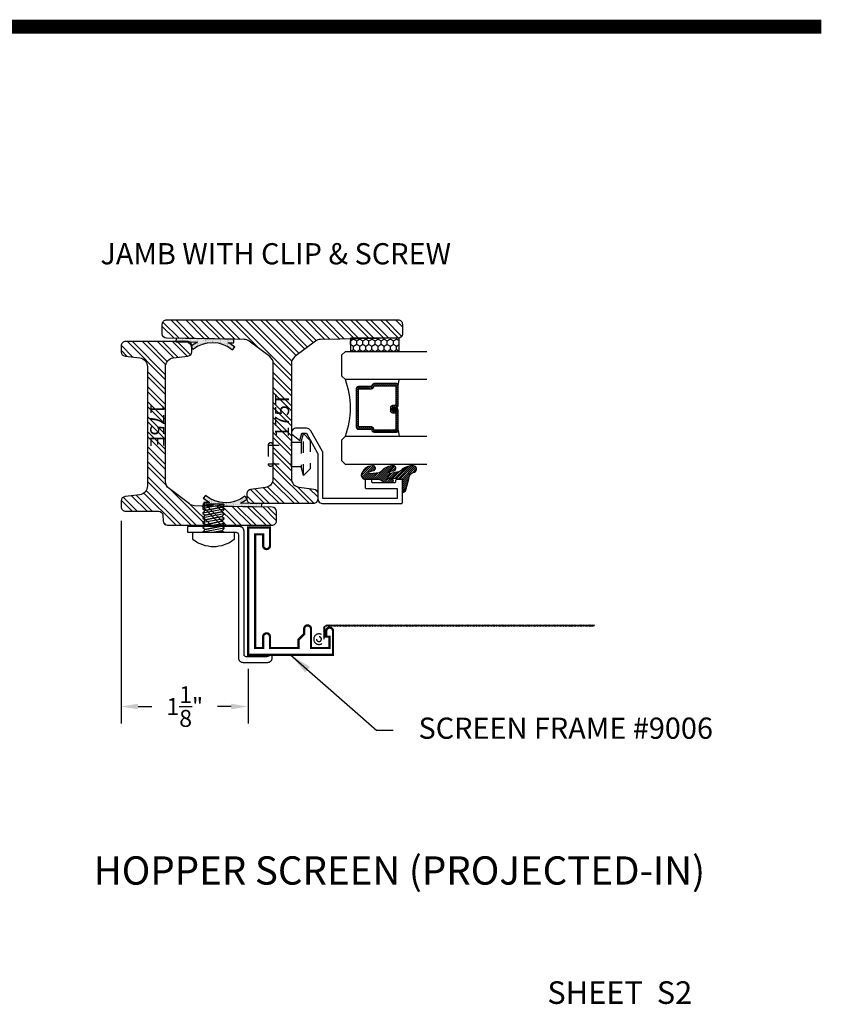
# Model space of a CAD drawing. Units: inches. Extents: x 0 to 143, y -34 to 37.
# Drawn here: x 68 to 75, y -34 to -25 of the extents above; entities that cross this region are included whole.
import ezdxf
from ezdxf.enums import TextEntityAlignment as Align

# ---------------------------------------------------------------- set-up
doc = ezdxf.new("R2010")
doc.units = ezdxf.units.IN
doc.header["$LTSCALE"] = 0.5
doc.header["$MEASUREMENT"] = 0
doc.linetypes.add('HIDDEN2', pattern=[0.1875, 0.125, -0.0625])
for name, color, linetype in [('Arcadia-Dim', 4, 'Continuous'), ('Arcadia-Hidden', 1, 'HIDDEN2'), ('Arcadia-Profile', 5, 'Continuous'), ('Arcadia-Shade', 8, 'Continuous'), ('Arcadia-Text', 3, 'Continuous'), ('Arcadia-Title', 1, 'Continuous')]:
    doc.layers.add(name, color=color, linetype=linetype)
doc.styles.get("Standard").update_dxf_attribs({"font": 'ARIALN.TTF'})
doc.dimstyles.get("Standard").update_dxf_attribs({"dimscale": 0, "dimtxt": 0.09375, "dimasz": 0.12, "dimexe": 0.12, "dimexo": 0.0625, "dimgap": 0.09, "dimtad": 0, "dimtih": 1, "dimtoh": 1, "dimdec": 4, "dimzin": 0, "dimdsep": 46, "dimlunit": 4, "dimtxsty": 'Standard', "dimcen": 0.09, "dimadec": 0, "dimazin": 0, "dimtfac": 1, "dimtdec": 4, "dimtofl": 0, "dimtmove": 0, "dimatfit": 3, "dimfxl": 1, "dimtolj": 1, "dimtzin": 0, "dimarcsym": 0})

# ---------------------------------------------------------------- blocks, each defined once
blk = doc.blocks.new('S175E')
at = {"layer": 'Arcadia-Shade', "lineweight": -3}
h = blk.add_hatch(dxfattribs=at)
h.set_pattern_fill('ANSI32', color=256, scale=0.25)
edge = h.paths.add_edge_path()
edge.add_line((-0.1607, -0.0383), (-0.1726, -0.7247))
edge.add_arc((-0.2506, -0.7233), 0.078, 323, 359, ccw=False)
edge.add_line((-0.1883, -0.7702), (-0.3249, -0.9514))
edge.add_arc((-0.3872, -0.9045), 0.078, 270, 323, ccw=False)
edge.add_line((-0.3872, -0.9825), (-1, -0.9825))
edge.add_line((-1, -0.9825), (-1.4024, -0.9825))
edge.add_arc((-1.4024, -0.9045), 0.078, 187, 270, ccw=False)
edge.add_line((-1.4799, -0.914), (-1.4958, -0.7842))
edge.add_arc((-1.5345, -0.789), 0.039, 7, 90)
edge.add_line((-1.5345, -0.75), (-1.586, -0.75))
edge.add_arc((-1.586, -0.789), 0.039, 90, 180)
edge.add_line((-1.625, -0.789), (-1.625, -1.336))
edge.add_arc((-1.586, -1.336), 0.039, 180, 270)
edge.add_line((-1.586, -1.375), (-1.5345, -1.375))
edge.add_arc((-1.5345, -1.336), 0.039, 270, 353)
edge.add_line((-1.4958, -1.3408), (-1.4799, -1.211))
edge.add_arc((-1.4024, -1.2205), 0.078, 90, 173, ccw=False)
edge.add_line((-1.4024, -1.1425), (-0.3476, -1.1425))
edge.add_arc((-0.3476, -1.2205), 0.078, 7, 90, ccw=False)
edge.add_line((-0.2701, -1.211), (-0.2542, -1.3408))
edge.add_arc((-0.2155, -1.336), 0.039, 187, 270)
edge.add_line((-0.2155, -1.375), (-0.164, -1.375))
edge.add_arc((-0.164, -1.336), 0.039, 270, 360)
edge.add_line((-0.125, -1.336), (-0.125, -1.0451))
edge.add_arc((-0.086, -1.0451), 0.039, 94, 180, ccw=False)
edge.add_line((-0.0887, -1.0062), (-0.0363, -1.0025))
edge.add_arc((-0.039, -0.9636), 0.039, 274, 360)
edge.add_line((0, -0.9636), (0, -0.039))
edge.add_arc((-0.039, -0.039), 0.039, 0, 90)
edge.add_line((-0.039, 0), (-0.1217, 0))
edge.add_arc((-0.1217, -0.039), 0.039, 90, 179)
blk.add_lwpolyline([(-0.1607, -0.0383), (-0.1726, -0.7247, -0.158384), (-0.1883, -0.7702), (-0.3249, -0.9514, -0.235469), (-0.3872, -0.9825), (-1, -0.9825), (-1.4024, -0.9825, -0.378866), (-1.4799, -0.914), (-1.4958, -0.7842, 0.378866), (-1.5345, -0.75), (-1.586, -0.75, 0.414214), (-1.625, -0.789), (-1.625, -1.336, 0.414214), (-1.586, -1.375), (-1.5345, -1.375, 0.378866), (-1.4958, -1.3408), (-1.4799, -1.211, -0.378866), (-1.4024, -1.1425), (-0.3476, -1.1425, -0.378866), (-0.2701, -1.211), (-0.2542, -1.3408, 0.378866), (-0.2155, -1.375), (-0.164, -1.375, 0.414214), (-0.125, -1.336), (-0.125, -1.0451, -0.39391), (-0.0887, -1.0062), (-0.0363, -1.0025, 0.39391), (0, -0.9636), (0, -0.039, 0.414214), (-0.039, 0), (-0.1217, 0, 0.409111)], format="xyb", close=True)
at = {"layer": 'Defpoints', "lineweight": -3}
blk.add_text('175E', height=0.125, dxfattribs=at).set_placement((-1.0771, -1.1176))
blk = doc.blocks.new('S175T')
at = {"layer": 'Arcadia-Shade', "lineweight": -3}
h = blk.add_hatch(dxfattribs=at)
h.set_pattern_fill('ANSI32', color=256, scale=0.25)
edge = h.paths.add_edge_path()
edge.add_arc((-0.2506, -0.3392), 0.078, 1, 37)
edge.add_line((-0.1883, -0.2923), (-0.3249, -0.1111))
edge.add_arc((-0.3872, -0.158), 0.078, 37, 90)
edge.add_line((-0.3872, -0.08), (-1, -0.08))
edge.add_line((-1, -0.08), (-1.4024, -0.08))
edge.add_arc((-1.4024, -0.158), 0.078, 90, 173)
edge.add_line((-1.4799, -0.1485), (-1.4958, -0.2783))
edge.add_arc((-1.5345, -0.2735), 0.039, 270, 353, ccw=False)
edge.add_line((-1.5345, -0.3125), (-1.586, -0.3125))
edge.add_arc((-1.586, -0.2735), 0.039, 180, 270, ccw=False)
edge.add_line((-1.625, -0.2735), (-1.625, 0.2735))
edge.add_arc((-1.586, 0.2735), 0.039, 90, 180, ccw=False)
edge.add_line((-1.586, 0.3125), (-1.5345, 0.3125))
edge.add_arc((-1.5345, 0.2735), 0.039, 7, 90, ccw=False)
edge.add_line((-1.4958, 0.2783), (-1.4799, 0.1485))
edge.add_arc((-1.4024, 0.158), 0.078, 187, 270)
edge.add_line((-1.4024, 0.08), (-1, 0.08))
edge.add_line((-1, 0.08), (-0.3872, 0.08))
edge.add_arc((-0.3872, 0.158), 0.078, 270, 323)
edge.add_line((-0.3249, 0.1111), (-0.1883, 0.2923))
edge.add_arc((-0.2506, 0.3392), 0.078, 323, 359)
edge.add_line((-0.1726, 0.3378), (-0.1607, 1.0242))
edge.add_arc((-0.1217, 1.0235), 0.039, 90, 179, ccw=False)
edge.add_line((-0.1217, 1.0625), (-0.039, 1.0625))
edge.add_arc((-0.039, 1.0235), 0.039, 0, 90, ccw=False)
edge.add_line((0, 1.0235), (0, 0))
edge.add_line((0, 0), (0, -1.0235))
edge.add_arc((-0.039, -1.0235), 0.039, 270, 360, ccw=False)
edge.add_line((-0.039, -1.0625), (-0.1217, -1.0625))
edge.add_arc((-0.1217, -1.0235), 0.039, 181, 270, ccw=False)
edge.add_line((-0.1607, -1.0242), (-0.1726, -0.3378))
blk.add_lwpolyline([(-0.1726, -0.3378, 0.158384), (-0.1883, -0.2923), (-0.3249, -0.1111, 0.235469), (-0.3872, -0.08), (-1, -0.08), (-1.4024, -0.08, 0.378866), (-1.4799, -0.1485), (-1.4958, -0.2783, -0.378866), (-1.5345, -0.3125), (-1.586, -0.3125, -0.414214), (-1.625, -0.2735), (-1.625, 0.2735, -0.414214), (-1.586, 0.3125), (-1.5345, 0.3125, -0.378866), (-1.4958, 0.2783), (-1.4799, 0.1485, 0.378866), (-1.4024, 0.08), (-1, 0.08), (-0.3872, 0.08, 0.235469), (-0.3249, 0.1111), (-0.1883, 0.2923, 0.158384), (-0.1726, 0.3378), (-0.1607, 1.0242, -0.409111), (-0.1217, 1.0625), (-0.039, 1.0625, -0.414214), (0, 1.0235), (0, 0), (0, -1.0235, -0.414214), (-0.039, -1.0625), (-0.1217, -1.0625, -0.409111), (-0.1607, -1.0242)], format="xyb", close=True)
at = {"layer": 'Defpoints', "lineweight": -3}
blk.add_text('175T', height=0.125, dxfattribs=at).set_placement((-1.0375, -0.0595))
blk = doc.blocks.new('RIVET2')
at = {"lineweight": -3}
blk.add_lwpolyline([(0.109, 0), (-0.109, 0), (-0.109, 0.0856), (-0.185, 0.106), (-0.125, 0.166), (0.125, 0.166), (0.185, 0.106), (0.109, 0.0856)], close=True, dxfattribs=at)
for points in [[(0.185, 0.106), (-0.185, 0.106)], [(-0.109, 0.0856), (0.109, 0.0856)], [(-0.0825, -0.207), (-0.0825, 0)], [(0.0825, -0.207), (0.0825, 0)]]:
    blk.add_lwpolyline(points, dxfattribs=at)
blk.add_lwpolyline([(-0.0825, -0.16, 0.899878), (-0.0825, -0.207), (0.0825, -0.207, 0.899878), (0.0825, -0.16)], format="xyb", dxfattribs=at)
blk = doc.blocks.new('10PPHMS02')
blk.add_line((-0.0914, -0.25), (0.0938, -0.25))
blk.add_lwpolyline([(0.183, 0.064), (0.183, 0), (-0.183, 0), (-0.183, 0.064, -0.349727)], format="xyb", close=True)
for points in [[(-0.0937, -0.0373), (0.0937, -0.0024), (0.0938, 0)], [(-0.0048, 0), (-0.0742, -0.014), (-0.0937, -0.0348), (-0.0938, -0.0397), (-0.0742, -0.0557), (0.0742, -0.0257), (0.0937, -0.0049), (0.0937, -0.0024)], [(-0.0937, -0.0789), (0.0937, -0.0441), (0.0938, -0.0417), (0.0742, -0.0257), (-0.0742, -0.0557), (-0.0937, -0.0765), (-0.0938, -0.0814), (-0.0742, -0.0973), (0.0742, -0.0674), (0.0937, -0.0466), (0.0937, -0.0441)], [(-0.0937, -0.1206), (0.0937, -0.0858), (0.0938, -0.0833), (0.0742, -0.0674), (-0.0742, -0.0973), (-0.0937, -0.1182), (-0.0938, -0.1231), (-0.0742, -0.139), (0.0742, -0.1091), (0.0937, -0.0882), (0.0937, -0.0858)], [(-0.0914, 0), (-0.0742, -0.014), (-0.0048, 0)], [(-0.0937, -0.1623), (0.0937, -0.1274), (0.0938, -0.125), (0.0742, -0.1091), (-0.0742, -0.139), (-0.0937, -0.1598), (-0.0938, -0.1647), (-0.0742, -0.1807), (0.0742, -0.1507), (0.0937, -0.1299), (0.0937, -0.1274)], [(-0.0937, -0.2039), (0.0937, -0.1691), (0.0938, -0.1667), (0.0742, -0.1507), (-0.0742, -0.1807), (-0.0937, -0.2015), (-0.0938, -0.2064), (-0.0742, -0.2223), (0.0742, -0.1924), (0.0937, -0.1716), (0.0937, -0.1691)], [(-0.0937, -0.2456), (0.0937, -0.2108), (0.0938, -0.2083), (0.0742, -0.1924), (-0.0742, -0.2223), (-0.0937, -0.2432), (-0.0938, -0.2481), (-0.0914, -0.25)], [(-0.0048, -0.25), (0.0742, -0.2341), (0.0937, -0.2132), (0.0937, -0.2108)], [(0.0938, -0.25), (0.0938, -0.25), (0.0742, -0.2341), (-0.0048, -0.25)]]:
    blk.add_lwpolyline(points)
blk = doc.blocks.new('9006-CLIP')
at = {"linetype": 'Continuous'}
blk.add_lwpolyline([(-0.1076, -0.0419, -0.414214), (-0.0876, -0.0619), (-0.0876, -1.1524, 0.414214), (-0.0476, -1.1924), (0.1724, -1.1924, 0.414214), (0.2124, -1.1524), (0.2124, -1.125), (0.1633, -1.1424), (-0.0176, -1.1424, -0.414214), (-0.0376, -1.1224), (-0.0376, -0.0319, 0.414214), (-0.0776, 0.0081), (-0.5376, 0.0081), (-0.5376, -0.0419), (-0.1076, -0.0419)], format="xyb", dxfattribs=at)
at = {"linetype": 'Continuous', "rotation": 180}
blk.add_blockref('10PPHMS02', (-0.3076, -0.0419), dxfattribs=at)
blk = doc.blocks.new('9006')
at = {"linetype": 'Continuous', "const_width": 0.02}
blk.add_lwpolyline([(0.23, 0.195, 1), (0.23, 0.255), (0.185, 0.255), (0.135, 0.305), (0.06, 0.305), (0.06, 0.558), (0.16, 0.558, 1), (0.16, 0.618), (0.06, 0.618), (0.06, 0.69), (1.065, 0.69), (1.065, 0.618), (0.965, 0.618, 1), (0.965, 0.558), (1.125, 0.558), (1.125, 0.75), (0, 0.75), (0, 0), (0.21, 0, 1), (0.21, 0.06), (0.16, 0.06), (0.16, 0.03), (0.06, 0.03), (0.06, 0.195)], format="xyb", close=True, dxfattribs=at)
blk = doc.blocks.new('SCREEN_WIRE')
at = {"lineweight": -3}
for p, q in [((-0.2652, 0.058), (-0.2513, 0.0658)), ((-0.2652, 0.048), (-0.2513, 0.0558)), ((-0.2652, 0.038), (-0.2513, 0.0458)), ((-0.2652, 0.028), (-0.2513, 0.0358)), ((-0.2652, 0.018), (-0.2513, 0.0258)), ((-0.2652, 0.008), (-0.2513, 0.0158)), ((-0.2652, -0.002), (-0.2513, 0.0058)), ((-0.2582, 0.0577), (-0.2582, -2.309)), ((-0.2476, 0.0846), (-0.2398, 0.0708)), ((-0.1381, 0.0777), (-0.2382, 0.0777)), ((-0.2376, 0.0846), (-0.2298, 0.0708)), ((-0.2276, 0.0846), (-0.2198, 0.0708)), ((-0.2176, 0.0846), (-0.2098, 0.0708)), ((-0.2076, 0.0846), (-0.1998, 0.0708)), ((-0.1976, 0.0846), (-0.1898, 0.0708)), ((-0.1876, 0.0846), (-0.1798, 0.0708)), ((-0.1776, 0.0846), (-0.1698, 0.0708)), ((-0.1676, 0.0846), (-0.1598, 0.0708)), ((-0.2652, -0.012), (-0.2513, -0.0042)), ((-0.2652, -0.022), (-0.2513, -0.0142)), ((-0.2652, -0.032), (-0.2513, -0.0242)), ((-0.2652, -0.042), (-0.2513, -0.0342)), ((-0.2652, -0.052), (-0.2513, -0.0442)), ((-0.2652, -0.062), (-0.2513, -0.0542)), ((-0.2652, -0.072), (-0.2513, -0.0642)), ((-0.2652, -0.082), (-0.2513, -0.0742)), ((-0.2652, -0.092), (-0.2513, -0.0842)), ((-0.2652, -0.102), (-0.2513, -0.0942)), ((-0.2652, -0.112), (-0.2513, -0.1042)), ((-0.2652, -0.122), (-0.2513, -0.1142)), ((-0.2652, -0.132), (-0.2513, -0.1242)), ((-0.2652, -0.142), (-0.2513, -0.1342)), ((-0.2652, -0.152), (-0.2513, -0.1442)), ((-0.2652, -0.162), (-0.2513, -0.1542)), ((-0.2652, -0.172), (-0.2513, -0.1642)), ((-0.2652, -0.182), (-0.2513, -0.1742)), ((-0.2652, -0.192), (-0.2513, -0.1842)), ((-0.2652, -0.202), (-0.2513, -0.1942)), ((-0.2652, -0.212), (-0.2513, -0.2042)), ((-0.2652, -0.222), (-0.2513, -0.2142)), ((-0.2652, -0.232), (-0.2513, -0.2242)), ((-0.2652, -0.242), (-0.2513, -0.2342)), ((-0.2652, -0.252), (-0.2513, -0.2442)), ((-0.2652, -0.262), (-0.2513, -0.2542)), ((-0.2652, -0.272), (-0.2513, -0.2642)), ((-0.2652, -0.282), (-0.2513, -0.2742)), ((-0.2652, -0.292), (-0.2513, -0.2842)), ((-0.2652, -0.302), (-0.2513, -0.2942)), ((-0.2652, -0.312), (-0.2513, -0.3042)), ((-0.2652, -0.322), (-0.2513, -0.3142)), ((-0.2652, -0.332), (-0.2513, -0.3242)), ((-0.2652, -0.342), (-0.2513, -0.3342)), ((-0.2652, -0.352), (-0.2513, -0.3442)), ((-0.2652, -0.362), (-0.2513, -0.3542)), ((-0.2652, -0.372), (-0.2513, -0.3642)), ((-0.2652, -0.382), (-0.2513, -0.3742)), ((-0.2652, -0.392), (-0.2513, -0.3842)), ((-0.2652, -0.402), (-0.2513, -0.3942)), ((-0.2652, -0.412), (-0.2513, -0.4042)), ((-0.2652, -0.422), (-0.2513, -0.4142)), ((-0.2652, -0.432), (-0.2513, -0.4242)), ((-0.2652, -0.442), (-0.2513, -0.4342)), ((-0.2652, -0.452), (-0.2513, -0.4442)), ((-0.2652, -0.462), (-0.2513, -0.4542)), ((-0.2652, -0.472), (-0.2513, -0.4642)), ((-0.2652, -0.482), (-0.2513, -0.4742)), ((-0.2652, -0.492), (-0.2513, -0.4842)), ((-0.2652, -0.502), (-0.2513, -0.4942)), ((-0.2652, -0.512), (-0.2513, -0.5042)), ((-0.2652, -0.522), (-0.2513, -0.5142)), ((-0.2652, -0.532), (-0.2513, -0.5242)), ((-0.2652, -0.542), (-0.2513, -0.5342)), ((-0.2652, -0.552), (-0.2513, -0.5442)), ((-0.2652, -0.562), (-0.2513, -0.5542)), ((-0.2652, -0.572), (-0.2513, -0.5642)), ((-0.2652, -0.582), (-0.2513, -0.5742)), ((-0.2652, -0.592), (-0.2513, -0.5842)), ((-0.2652, -0.602), (-0.2513, -0.5942)), ((-0.2652, -0.612), (-0.2513, -0.6042)), ((-0.2652, -0.622), (-0.2513, -0.6142)), ((-0.2652, -0.632), (-0.2513, -0.6242)), ((-0.2652, -0.642), (-0.2513, -0.6342)), ((-0.2652, -0.652), (-0.2513, -0.6442)), ((-0.2652, -0.662), (-0.2513, -0.6542)), ((-0.2652, -0.672), (-0.2513, -0.6642)), ((-0.2652, -0.682), (-0.2513, -0.6742)), ((-0.2652, -0.692), (-0.2513, -0.6842)), ((-0.2652, -0.702), (-0.2513, -0.6942)), ((-0.2652, -0.712), (-0.2513, -0.7042)), ((-0.2652, -0.722), (-0.2513, -0.7142)), ((-0.2652, -0.732), (-0.2513, -0.7242)), ((-0.2652, -0.742), (-0.2513, -0.7342)), ((-0.2652, -0.752), (-0.2513, -0.7442)), ((-0.2652, -0.762), (-0.2513, -0.7542)), ((-0.2652, -0.772), (-0.2513, -0.7642)), ((-0.2652, -0.782), (-0.2513, -0.7742)), ((-0.2652, -0.792), (-0.2513, -0.7842)), ((-0.2652, -0.802), (-0.2513, -0.7942)), ((-0.2652, -0.812), (-0.2513, -0.8042)), ((-0.2652, -0.822), (-0.2513, -0.8142)), ((-0.2652, -0.832), (-0.2513, -0.8242)), ((-0.2652, -0.842), (-0.2513, -0.8342)), ((-0.2652, -0.852), (-0.2513, -0.8442)), ((-0.2652, -0.862), (-0.2513, -0.8542)), ((-0.2652, -0.872), (-0.2513, -0.8642)), ((-0.2652, -0.882), (-0.2513, -0.8742)), ((-0.2652, -0.892), (-0.2513, -0.8842)), ((-0.2652, -0.902), (-0.2513, -0.8942)), ((-0.2652, -0.912), (-0.2513, -0.9042)), ((-0.2652, -0.922), (-0.2513, -0.9142)), ((-0.2652, -0.932), (-0.2513, -0.9242)), ((-0.2652, -0.942), (-0.2513, -0.9342)), ((-0.2652, -0.952), (-0.2513, -0.9442)), ((-0.2652, -0.962), (-0.2513, -0.9542)), ((-0.2652, -0.972), (-0.2513, -0.9642)), ((-0.2652, -0.982), (-0.2513, -0.9742)), ((-0.2652, -0.992), (-0.2513, -0.9842)), ((-0.2652, -1.002), (-0.2513, -0.9942)), ((-0.2652, -1.012), (-0.2513, -1.0042)), ((-0.2652, -1.022), (-0.2513, -1.0142)), ((-0.2652, -1.032), (-0.2513, -1.0242)), ((-0.2652, -1.042), (-0.2513, -1.0342)), ((-0.2652, -1.052), (-0.2513, -1.0442)), ((-0.2652, -1.062), (-0.2513, -1.0542)), ((-0.2652, -1.072), (-0.2513, -1.0642)), ((-0.2652, -1.082), (-0.2513, -1.0742)), ((-0.2652, -1.092), (-0.2513, -1.0842)), ((-0.2652, -1.102), (-0.2513, -1.0942)), ((-0.2652, -1.112), (-0.2513, -1.1042)), ((-0.2652, -1.122), (-0.2513, -1.1142)), ((-0.2652, -1.132), (-0.2513, -1.1242)), ((-0.2652, -1.142), (-0.2513, -1.1342)), ((-0.2652, -1.152), (-0.2513, -1.1442)), ((-0.2652, -1.162), (-0.2513, -1.1542)), ((-0.2652, -1.172), (-0.2513, -1.1642)), ((-0.2652, -1.182), (-0.2513, -1.1742)), ((-0.2652, -1.192), (-0.2513, -1.1842)), ((-0.2652, -1.202), (-0.2513, -1.1942)), ((-0.2652, -1.212), (-0.2513, -1.2042)), ((-0.2652, -1.222), (-0.2513, -1.2142)), ((-0.2652, -1.232), (-0.2513, -1.2242)), ((-0.2652, -1.242), (-0.2513, -1.2342)), ((-0.2652, -1.252), (-0.2513, -1.2442)), ((-0.2652, -1.262), (-0.2513, -1.2542)), ((-0.2652, -1.272), (-0.2513, -1.2642)), ((-0.2652, -1.282), (-0.2513, -1.2742)), ((-0.2652, -1.292), (-0.2513, -1.2842)), ((-0.2652, -1.302), (-0.2513, -1.2942)), ((-0.2652, -1.312), (-0.2513, -1.3042)), ((-0.2652, -1.322), (-0.2513, -1.3142)), ((-0.2652, -1.332), (-0.2513, -1.3242)), ((-0.2652, -1.342), (-0.2513, -1.3342)), ((-0.2652, -1.352), (-0.2513, -1.3442)), ((-0.2652, -1.362), (-0.2513, -1.3542)), ((-0.2652, -1.372), (-0.2513, -1.3642)), ((-0.2652, -1.382), (-0.2513, -1.3742)), ((-0.2652, -1.392), (-0.2513, -1.3842)), ((-0.2652, -1.402), (-0.2513, -1.3942)), ((-0.2652, -1.412), (-0.2513, -1.4042)), ((-0.2652, -1.422), (-0.2513, -1.4142)), ((-0.2652, -1.432), (-0.2513, -1.4242)), ((-0.2652, -1.442), (-0.2513, -1.4342)), ((-0.2652, -1.452), (-0.2513, -1.4442)), ((-0.2652, -1.462), (-0.2513, -1.4542)), ((-0.2652, -1.472), (-0.2513, -1.4642)), ((-0.2652, -1.482), (-0.2513, -1.4742)), ((-0.2652, -1.492), (-0.2513, -1.4842)), ((-0.2652, -1.502), (-0.2513, -1.4942)), ((-0.2652, -1.512), (-0.2513, -1.5042)), ((-0.2652, -1.522), (-0.2513, -1.5142)), ((-0.2652, -1.532), (-0.2513, -1.5242)), ((-0.2652, -1.542), (-0.2513, -1.5342)), ((-0.2652, -1.552), (-0.2513, -1.5442)), ((-0.2652, -1.562), (-0.2513, -1.5542)), ((-0.2652, -1.572), (-0.2513, -1.5642)), ((-0.2652, -1.582), (-0.2513, -1.5742)), ((-0.2652, -1.592), (-0.2513, -1.5842)), ((-0.2652, -1.602), (-0.2513, -1.5942)), ((-0.2652, -1.612), (-0.2513, -1.6042)), ((-0.2652, -1.622), (-0.2513, -1.6142)), ((-0.2652, -1.632), (-0.2513, -1.6242)), ((-0.2652, -1.642), (-0.2513, -1.6342)), ((-0.2652, -1.652), (-0.2513, -1.6442)), ((-0.2652, -1.662), (-0.2513, -1.6542)), ((-0.2652, -1.672), (-0.2513, -1.6642)), ((-0.2652, -1.682), (-0.2513, -1.6742)), ((-0.2652, -1.692), (-0.2513, -1.6842)), ((-0.2652, -1.702), (-0.2513, -1.6942)), ((-0.2652, -1.712), (-0.2513, -1.7042)), ((-0.2652, -1.722), (-0.2513, -1.7142)), ((-0.2652, -1.732), (-0.2513, -1.7242)), ((-0.2652, -1.742), (-0.2513, -1.7342)), ((-0.2652, -1.752), (-0.2513, -1.7442)), ((-0.2652, -1.762), (-0.2513, -1.7542)), ((-0.2652, -1.772), (-0.2513, -1.7642)), ((-0.2652, -1.782), (-0.2513, -1.7742)), ((-0.2652, -1.792), (-0.2513, -1.7842)), ((-0.2652, -1.802), (-0.2513, -1.7942)), ((-0.2652, -1.812), (-0.2513, -1.8042)), ((-0.2652, -1.822), (-0.2513, -1.8142)), ((-0.2652, -1.832), (-0.2513, -1.8242)), ((-0.2652, -1.842), (-0.2513, -1.8342)), ((-0.2652, -1.852), (-0.2513, -1.8442)), ((-0.2652, -1.862), (-0.2513, -1.8542)), ((-0.2652, -1.872), (-0.2513, -1.8642)), ((-0.2652, -1.882), (-0.2513, -1.8742)), ((-0.2652, -1.892), (-0.2513, -1.8842)), ((-0.2652, -1.902), (-0.2513, -1.8942)), ((-0.2652, -1.912), (-0.2513, -1.9042)), ((-0.2652, -1.922), (-0.2513, -1.9142)), ((-0.2652, -1.932), (-0.2513, -1.9242)), ((-0.2652, -1.942), (-0.2513, -1.9342)), ((-0.2652, -1.952), (-0.2513, -1.9442)), ((-0.2652, -1.962), (-0.2513, -1.9542)), ((-0.2652, -1.972), (-0.2513, -1.9642)), ((-0.2652, -1.982), (-0.2513, -1.9742)), ((-0.2652, -1.992), (-0.2513, -1.9842)), ((-0.2652, -2.002), (-0.2513, -1.9942)), ((-0.2652, -2.012), (-0.2513, -2.0042)), ((-0.2652, -2.022), (-0.2513, -2.0142)), ((-0.2652, -2.032), (-0.2513, -2.0242)), ((-0.2652, -2.042), (-0.2513, -2.0342)), ((-0.2652, -2.052), (-0.2513, -2.0442)), ((-0.2652, -2.062), (-0.2513, -2.0542)), ((-0.2652, -2.072), (-0.2513, -2.0642)), ((-0.2652, -2.082), (-0.2513, -2.0742)), ((-0.2652, -2.092), (-0.2513, -2.0842)), ((-0.2652, -2.102), (-0.2513, -2.0942)), ((-0.2652, -2.112), (-0.2513, -2.1042)), ((-0.2652, -2.122), (-0.2513, -2.1142)), ((-0.2652, -2.132), (-0.2513, -2.1242)), ((-0.2652, -2.142), (-0.2513, -2.1342)), ((-0.2652, -2.152), (-0.2513, -2.1442)), ((-0.2652, -2.162), (-0.2513, -2.1542)), ((-0.2652, -2.172), (-0.2513, -2.1642)), ((-0.2652, -2.182), (-0.2513, -2.1742)), ((-0.2652, -2.192), (-0.2513, -2.1842)), ((-0.2652, -2.202), (-0.2513, -2.1942)), ((-0.2652, -2.212), (-0.2513, -2.2042)), ((-0.2652, -2.222), (-0.2513, -2.2142)), ((-0.2652, -2.232), (-0.2513, -2.2242)), ((-0.2652, -2.242), (-0.2513, -2.2342)), ((-0.2652, -2.252), (-0.2513, -2.2442)), ((-0.2652, -2.262), (-0.2513, -2.2542)), ((-0.2652, -2.272), (-0.2513, -2.2642)), ((-0.2652, -2.282), (-0.2513, -2.2742)), ((-0.2652, -2.292), (-0.2513, -2.2842)), ((-0.2652, -2.302), (-0.2513, -2.2942)), ((-0.2652, -2.312), (-0.2513, -2.3042))]:
    blk.add_line(p, q, dxfattribs=at)
for radius in [0.0466, 0.0466, 0.0216]:
    blk.add_circle((-0.1381, 0.1243), radius, dxfattribs=at)
blk.add_arc((-0.2382, 0.0577), 0.02, 90, 180, dxfattribs=at)
blk = doc.blocks.new('9006-WIRE')
at = {"lineweight": -3, "xscale": -1}
blk.add_blockref('SCREEN_WIRE', (0, 0), dxfattribs=at)
blk = doc.blocks.new('9006-PI_LJ')
at = {"lineweight": -3}
blk.add_blockref('9006-CLIP', (-0.25, -0.0202), dxfattribs=at)
at = {"lineweight": -3, "rotation": 90}
blk.add_blockref('9006', (0.5, -1.1452), dxfattribs=at)
at = {"layer": 'Arcadia-Hidden', "lineweight": -3, "rotation": 90}
blk.add_blockref('9006-WIRE', (0.5, -1.1452), dxfattribs=at)
blk = doc.blocks.new('*D201')
at = {"layer": 'Arcadia-Dim', "color": 0, "lineweight": -2, "transparency": 16777216}
for p, q in [((68.4694, -29.4519), (68.4694, -31.2436)), ((69.5944, -30.7611), (69.5944, -31.2436)), ((68.6194, -31.0936), (68.7422, -31.0936)), ((69.4444, -31.0936), (69.3216, -31.0936))]:
    blk.add_line(p, q, dxfattribs=at)
at = {"layer": 'Arcadia-Dim', "color": 0, "lineweight": -3, "transparency": 16777216}
for points in [[(68.6194, -31.0686), (68.6194, -31.1186), (68.4694, -31.0936)], [(69.4444, -31.0686), (69.4444, -31.1186), (69.5944, -31.0936)]]:
    blk.add_solid(points, dxfattribs=at)
at = {"layer": 'Defpoints', "color": 0, "lineweight": -3, "transparency": 16777216}
for p in [(68.4694, -29.3269), (69.5944, -30.6361), (69.5944, -31.0936)]:
    blk.add_point(p, dxfattribs=at)
at = {"layer": 'Arcadia-Dim', "color": 0, "transparency": 16777216, "insert": (69.0319, -31.0936), "char_height": 0.15, "attachment_point": 5}
blk.add_mtext('\\A1;1{\\H1.000000x;\\S1/8;}"', dxfattribs=at)
blk = doc.blocks.new('HR-Gasket')
at = {"layer": 'Arcadia-Shade', "lineweight": -3}
h = blk.add_hatch(dxfattribs=at)
h.set_pattern_fill('DOTS', color=256, scale=0.125)
edge = h.paths.add_edge_path()
edge.add_arc((-0.3071, 0.3263), 0.2758, 320.65923, 399.34077)
edge.add_line((-0.0938, 0.5011), (-0.0696, 0.5209))
edge.add_arc((-0.3071, 0.3263), 0.3071, 386.07412, 399.34077, ccw=False)
edge.add_line((-0.0312, 0.4612), (-0.0312, 0.5132))
edge.add_line((-0.0312, 0.5132), (0, 0.5132))
edge.add_line((0, 0.5132), (0, 0))
edge.add_line((0, 0), (-0.0312, 0))
edge.add_line((-0.0312, 0), (-0.0312, 0.1913))
edge.add_arc((-0.3071, 0.3263), 0.3071, 320.65923, 333.92588, ccw=False)
edge.add_line((-0.0696, 0.1316), (-0.0938, 0.1514))
at = {"layer": 'Arcadia-Profile', "lineweight": -3}
blk.add_lwpolyline([(-0.0938, 0.1514, 0.357469), (-0.0938, 0.5011), (-0.0696, 0.5209, -0.057951), (-0.0312, 0.4612), (-0.0312, 0.5132), (0, 0.5132), (0, 0), (-0.0312, 0), (-0.0312, 0.1913, -0.057951), (-0.0696, 0.1316)], format="xyb", close=True, dxfattribs=at)
blk = doc.blocks.new('*U231')
at = {"layer": 'Arcadia-Shade', "lineweight": -3}
h = blk.add_hatch(dxfattribs=at)
h.set_pattern_fill('ANSI31', color=256, scale=0.1, style=0)
h.set_pattern_definition([(45, (-12.490091, -10.793534), (-0.008838835, 0.008838835), [])])
edge = h.paths.add_edge_path()
edge.add_line((0.499, 0.4286), (0.523, 0.4286))
edge.add_arc((0.523, 0.4482), 0.0197, 270, 360)
edge.add_line((0.5427, 0.4482), (0.5427, 0.4732))
edge.add_line((0.5427, 0.4732), (0.523, 0.4732))
edge.add_line((0.523, 0.4732), (0.523, 0.4482))
edge.add_line((0.523, 0.4482), (0.499, 0.4482))
edge.add_line((0.499, 0.4482), (0.499, 0.4763))
edge.add_arc((0.4793, 0.4763), 0.0197, 360, 450)
edge.add_line((0.4793, 0.496), (0.3036, 0.496))
edge.add_arc((0.3036, 0.4763), 0.0197, 90, 180)
edge.add_line((0.284, 0.4763), (0.284, 0.2858))
edge.add_arc((0.3036, 0.2858), 0.0197, 180, 245.45293)
edge.add_line((0.2955, 0.2679), (0.3114, 0.2606))
edge.add_line((0.3114, 0.2606), (0.3114, 0.1457))
edge.add_arc((0.3311, 0.1457), 0.0197, 180, 270)
edge.add_line((0.3311, 0.126), (0.6689, 0.126))
edge.add_arc((0.6689, 0.1457), 0.0197, 270, 360)
edge.add_line((0.6886, 0.1457), (0.6886, 0.2606))
edge.add_line((0.6886, 0.2606), (0.7045, 0.2679))
edge.add_arc((0.6964, 0.2858), 0.0197, 294.54707, 360)
edge.add_line((0.716, 0.2858), (0.716, 0.4763))
edge.add_arc((0.6964, 0.4763), 0.0197, 0, 90)
edge.add_line((0.6964, 0.496), (0.5207, 0.496))
edge.add_arc((0.5207, 0.4763), 0.0197, 90, 180)
edge.add_line((0.501, 0.4763), (0.501, 0.4522))
edge.add_line((0.501, 0.4522), (0.5207, 0.4522))
edge.add_line((0.5207, 0.4522), (0.5207, 0.4763))
edge.add_line((0.5207, 0.4763), (0.6964, 0.4763))
edge.add_line((0.6964, 0.4763), (0.6964, 0.2858))
edge.add_line((0.6964, 0.2858), (0.6804, 0.2786))
edge.add_arc((0.6886, 0.2606), 0.0197, 114.54707, 180)
edge.add_line((0.6689, 0.2606), (0.6689, 0.1457))
edge.add_line((0.6689, 0.1457), (0.3311, 0.1457))
edge.add_line((0.3311, 0.1457), (0.3311, 0.2606))
edge.add_arc((0.3114, 0.2606), 0.0197, 0, 65.45293)
edge.add_line((0.3196, 0.2786), (0.3036, 0.2858))
edge.add_line((0.3036, 0.2858), (0.3036, 0.4763))
edge.add_line((0.3036, 0.4763), (0.4793, 0.4763))
edge.add_line((0.4793, 0.4763), (0.4793, 0.4482))
edge.add_arc((0.499, 0.4482), 0.0197, 180, 270)
at = {"layer": 'Arcadia-Profile'}
for p, q in [((0, 0.0312), (0, 0.75)), ((0.25, 0.75), (0.25, 0.0312)), ((0.75, 0.0312), (0.75, 0.75)), ((1, 0.75), (1, 0.0312)), ((0.3036, 0.496), (0.25, 0.5054)), ((0.6964, 0.496), (0.75, 0.5054)), ((0.708, 0.27), (0.7122, 0.2742)), ((0.0312, 0), (0, 0.0312)), ((0.0312, 0), (0, 0.0312)), ((0.0312, 0), (0, 0.0312)), ((0.0312, 0), (0, 0.0312)), ((0.0312, 0), (0, 0.0312)), ((0.2188, 0), (0.0312, 0)), ((0.2188, 0), (0.0312, 0)), ((0.25, 0.0312), (0.2188, 0)), ((0.25, 0.0312), (0.2188, 0)), ((0.7812, 0), (0.75, 0.0312)), ((0.9688, 0), (0.7812, 0)), ((1, 0.0312), (0.9688, 0))]:
    blk.add_line(p, q, dxfattribs=at)
blk.add_lwpolyline([(0.499, 0.4286), (0.523, 0.4286, 0.414214), (0.5427, 0.4482), (0.5427, 0.4732), (0.523, 0.4732), (0.523, 0.4482), (0.499, 0.4482), (0.499, 0.4763, 0.414214), (0.4793, 0.496), (0.3036, 0.496, 0.414214), (0.284, 0.4763), (0.284, 0.2858, 0.293619), (0.2955, 0.2679), (0.3114, 0.2606), (0.3114, 0.1457, 0.414214), (0.3311, 0.126), (0.6689, 0.126, 0.414214), (0.6886, 0.1457), (0.6886, 0.2606), (0.7045, 0.2679, 0.293619), (0.716, 0.2858), (0.716, 0.4763, 0.414214), (0.6964, 0.496), (0.5207, 0.496, 0.414214), (0.501, 0.4763), (0.501, 0.4522), (0.5207, 0.4522), (0.5207, 0.4763), (0.6964, 0.4763), (0.6964, 0.2858), (0.6804, 0.2786, 0.293619), (0.6689, 0.2606), (0.6689, 0.1457), (0.3311, 0.1457), (0.3311, 0.2606, 0.293619), (0.3196, 0.2786), (0.3036, 0.2858), (0.3036, 0.4763), (0.4793, 0.4763), (0.4793, 0.4482, 0.414214)], format="xyb", close=True, dxfattribs=at)
blk.add_arc((0.5, -0.6625), 0.7374, 70.18348, 109.81652, dxfattribs=at)
blk = doc.blocks.new('*U232')
at = {"layer": 'Arcadia-Shade'}
h = blk.add_hatch(dxfattribs=at)
h.set_pattern_fill('HONEY', color=256, scale=0.25)
h.paths.add_polyline_path([(-0.1175, 0.4325), (0, 0.4325), (0, 0), (-0.1175, 0)])
at = {"layer": 'Arcadia-Profile', "lineweight": -3}
blk.add_lwpolyline([(-0.1175, 0.4325), (0, 0.4325), (0, 0), (-0.1175, 0)], close=True, dxfattribs=at)

msp = doc.modelspace()

# ---------------------------------------------------------------- hatches: boundary and pattern name
at = {"layer": 'Arcadia-Shade'}
h = msp.add_hatch(dxfattribs=at)
h.set_pattern_fill('ANSI31', color=256, scale=0.1, angle=360, style=0)
edge = h.paths.add_edge_path()
edge.add_arc((71.07349, -29.07865), 0.05892, 96.513614, 180.876673, ccw=False)
edge.add_arc((71.05537, -28.99387), 0.02863, 293.549386, 449.49885)
edge.add_arc((71.04905, -29.12501), 0.1599, 87.644449, 123.52625)
edge.add_arc((70.90911, -28.96113), 0.06, 270, 329.359849, ccw=False)
edge.add_line((70.90911, -29.02113), (70.85303, -29.03422))
edge.add_arc((70.85303, -29.02422), 0.01, 138.59011, 270, ccw=False)
edge.add_arc((70.88396, -29.09177), 0.08352, 89.560583, 117.393201, ccw=False)
edge.add_arc((70.87965, -28.9869), 0.02191, 283.056798, 458.731331)
edge.add_arc((70.88301, -29.11892), 0.15383, 92.489221, 132.781135)
edge.add_arc((70.7314, -28.97507), 0.05638, 265.419539, 326.702958, ccw=False)
edge.add_line((70.7269, -29.03126), (70.67083, -29.03573))
edge.add_arc((70.67083, -29.02573), 0.01, 138.59011, 270, ccw=False)
edge.add_arc((70.70683, -29.09333), 0.08603, 92.951717, 120.374538, ccw=False)
edge.add_arc((70.69784, -28.98643), 0.02148, 282.245728, 459.491033)
edge.add_arc((70.69573, -29.07013), 0.10491, 90.783125, 166.884412)
edge.add_arc((70.60322, -29.0489), 0.01, 165.096385, 211.630891)
edge.add_line((70.59471, -29.05415), (70.60921, -29.07768))
edge.add_arc((70.61772, -29.07244), 0.01, 211.630891, 270)
edge.add_line((70.61772, -29.08244), (70.74055, -29.08244))
edge.add_arc((70.73639, -29.1562), 0.07388, 36.306175, 86.769317, ccw=False)
edge.add_line((70.79592, -29.11246), (70.86682, -29.11246))
edge.add_arc((70.86662, -29.0995), 0.01296, 270.846125, 447.307108)
edge.add_line((70.86723, -29.08655), (70.83866, -29.07883))
edge.add_arc((70.84014, -29.07498), 0.00413, 101.818704, 248.901626, ccw=False)
edge.add_line((70.8393, -29.07094), (70.95855, -29.08343))
edge.add_line((70.95855, -29.08343), (70.95855, -29.19928))
edge.add_arc((70.95855, -29.16806), 0.03122, 270, 345)
edge.add_line((70.9887, -29.17614), (71.01458, -29.07955))

# ---------------------------------------------------------------- linework, layer by layer
at = {"layer": 'Arcadia-Profile'}
msp.add_lwpolyline([(70.63857, -29.16529), (70.91354, -29.16529), (70.91354, -29.25462), (70.25354, -29.25462), (70.25354, -28.84421, 0.1297886), (70.25224, -28.83927), (70.14755, -28.65483, 0.2699143), (70.10841, -28.63204), (70.02104, -28.63204, 0.4142136), (69.97604, -28.67704), (69.97604, -28.68339), (70.05005, -28.74104), (70.0684, -28.67704), (70.10841, -28.67704), (70.20789, -28.8523, -0.1297886), (70.20854, -28.85477), (70.20854, -29.24962, 0.4142136), (70.25854, -29.29962), (70.94854, -29.29962, 0.4142136), (70.95854, -29.28962), (70.95854, -29.09544, 0.4186139), (70.94855, -29.08529), (70.90854, -29.08529, 0.4142136), (70.89854, -29.09529), (70.89854, -29.10531, -0.4142136), (70.88854, -29.11531), (70.69857, -29.11531, -0.4142136), (70.68857, -29.10531), (70.68857, -29.09529, 0.4142124), (70.67857, -29.08529), (70.63857, -29.08529, 0.4142147), (70.62857, -29.09529), (70.62857, -29.15529, 0.4142136)], format="xyb", close=True, dxfattribs=at)
at = {"layer": 'Arcadia-Profile', "linetype": 'Continuous'}
msp.add_lwpolyline([(71.01458, -29.07955, -0.3856827), (71.06681, -29.02011, 0.809419), (71.05562, -28.96524, 0.1578558), (70.96073, -28.9917, -0.2649577), (70.90911, -29.02113), (70.85303, -29.03422, -0.645753), (70.84553, -29.01761, -0.1220433), (70.8846, -29.00824, 0.9629481), (70.87633, -28.96524, 0.1776406), (70.77853, -29.00602, -0.2739603), (70.7269, -29.03126), (70.67083, -29.03573, -0.645753), (70.66333, -29.01911, -0.120229), (70.7024, -29.00742, 0.9762451), (70.6943, -28.96524, 0.344822), (70.59356, -29.04633, 0.2058822), (70.59471, -29.05415), (70.60921, -29.07768, 0.2603366), (70.61772, -29.08244), (70.74055, -29.08244, -0.2238158), (70.79592, -29.11246), (70.86682, -29.11246, 0.9695835), (70.86723, -29.08655), (70.83866, -29.07883, -0.7472991), (70.8393, -29.07094), (70.95855, -29.08343), (70.95855, -29.19928, 0.3394543), (70.9887, -29.17614)], format="xyb", close=True, dxfattribs=at)
at = {"layer": 'Arcadia-Text', "linetype": 'Continuous'}
msp.add_line((70.87761, -31.30525), (70.73067, -31.30525), dxfattribs=at)
at = {"layer": 'Arcadia-Title', "linetype": 'Continuous', "const_width": 0.125}
msp.add_lwpolyline([(60.47768, -25.08222), (74.66518, -25.08222)], dxfattribs=at)

# ---------------------------------------------------------------- block references
at = {"layer": 'Arcadia-Dim', "lineweight": -3, "rotation": 270}
msp.add_blockref('*U231', (70.42362, -27.95274), dxfattribs=at)
at = {"layer": 'Arcadia-Hidden', "rotation": 270}
msp.add_blockref('RIVET2', (69.97604, -28.86534), dxfattribs=at)
at = {"layer": 'Arcadia-Profile'}
for name, p, rotation in [('S175T', (69.89604, -27.67462), 90), ('S175E', (69.8444, -29.49087), 270)]:
    msp.add_blockref(name, p, dxfattribs=dict(at, rotation=rotation))
msp.add_blockref('9006-PI_LJ', (69.8444, -29.49087), dxfattribs=at)
at = {"layer": 'Arcadia-Shade', "lineweight": -3, "xscale": -1}
for name, p, rotation in [('HR-Gasket', (68.95494, -27.83669), 269.0000000000001), ('*U232', (70.49782, -27.83529), 270), ('HR-Gasket', (69.71508, -29.32876), 89.0000000000001)]:
    msp.add_blockref(name, p, dxfattribs=dict(at, rotation=rotation))

# ---------------------------------------------------------------- texts
at = {"layer": 'Arcadia-Text'}
for s, height, p in [('JAMB WITH CLIP & SCREW', 0.1875, (68.28581, -26.99583)), ('HOPPER SCREEN (PROJECTED-IN)', 0.25, (68.22627, -32.41851))]:
    msp.add_text(s, height=height, dxfattribs=at).set_placement(p, align=Align.TOP_LEFT)
msp.add_text('SHEET  S2', height=0.2, dxfattribs=at).set_placement((72.24105, -33.72349))
at = {"layer": 'Arcadia-Text', "linetype": 'ByBlock', "insert": (72.40378, -31.30953), "char_height": 0.1875, "attachment_point": 5}
msp.add_mtext('SCREEN FRAME #9006', dxfattribs=at)

# ---------------------------------------------------------------- dimensions: what is measured, and where the dimension line sits
at = {"layer": 'Arcadia-Dim'}
dim = msp.add_linear_dim(base=(69.5944, -31.09358), p1=(68.4694, -29.32687), p2=(69.5944, -30.63612), dimstyle='Standard', override={"dimscale": 2, "dimtxt": 0.075, "dimasz": 0.075, "dimexe": 0.075}, dxfattribs=at)
dim.commit()
dim.dimension.update_dxf_attribs({"geometry": '*D201', "text_midpoint": (69.0319, -31.09358), "dimtype": 160})

# ---------------------------------------------------------------- leaders
at = {"layer": 'Arcadia-Text'}
msp.add_leader([(69.9694, -30.63612), (70.73067, -31.30525)], dimstyle='Standard', override={"dimscale": 1, "dimasz": 0.2}, dxfattribs=at)

doc.saveas('drawing.dxf')
